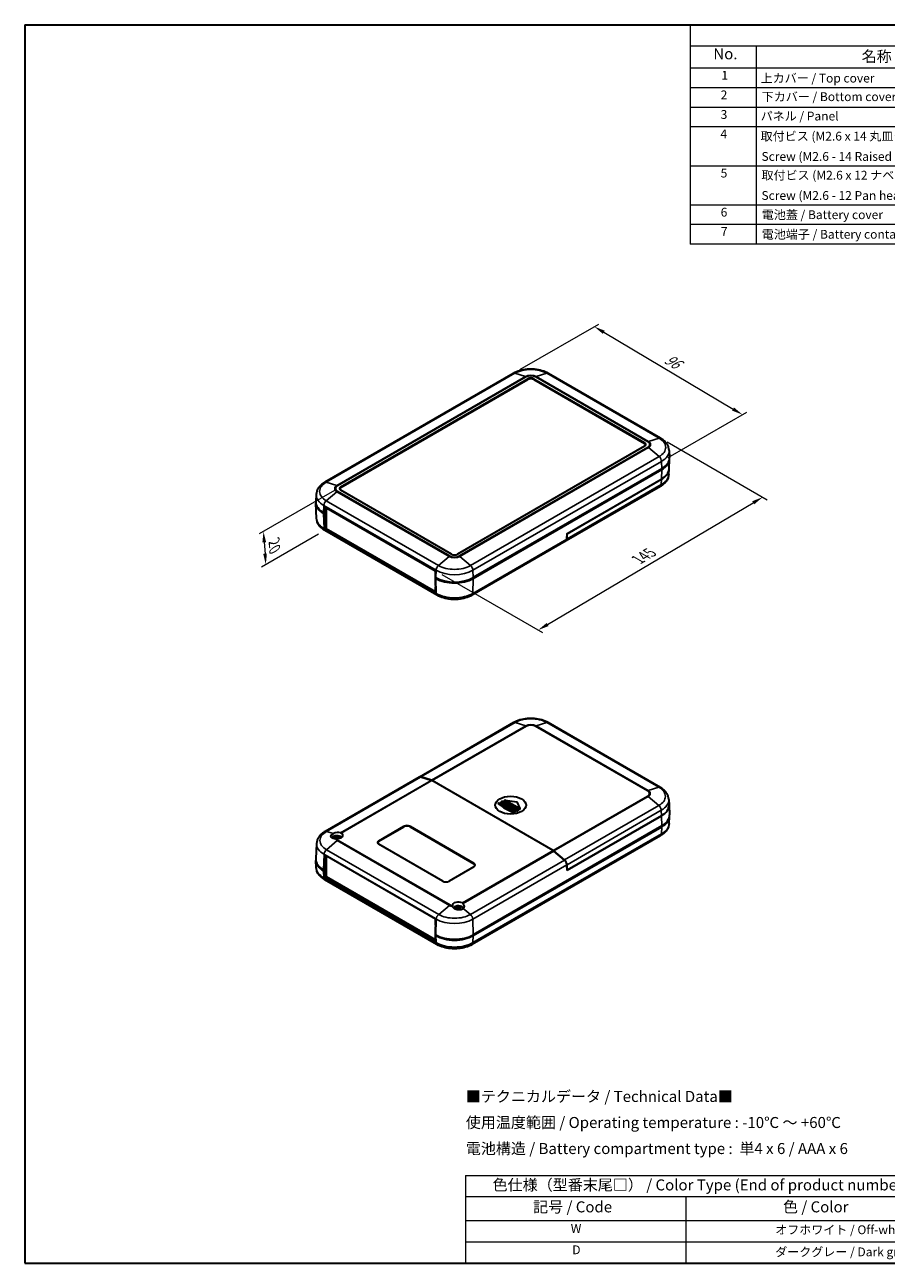
# Model space of a CAD drawing. Units: millimetres. Extents: x 0 to 5579, y 0 to 562.
# Drawn here: x 2196 to 2586, y 0 to 562 of the extents above; entities that cross this region are included whole.
import ezdxf

# ---------------------------------------------------------------- set-up
doc = ezdxf.new("R2010")
doc.units = ezdxf.units.MM
doc.header["$LTSCALE"] = 2
doc.layers.get('Defpoints').update_dxf_attribs({"lineweight": 25})
for name, color, linetype, lineweight in [('Border (ISO)', 7, 'Continuous', 35), ('Dimension (ISO)', 7, 'Continuous', 18), ('Symbol (ISO)', 7, 'Continuous', 18), ('Visible (ISO)', 7, 'Continuous', 35), ('Visible Narrow (ISO)', 7, 'Continuous', 25)]:
    doc.layers.add(name, color=color, linetype=linetype, lineweight=lineweight)
doc.styles.add('Note Text (TK)', font='txt')
doc.styles.add('Note Text (TK2)', font='txt')
doc.dimstyles.new('Default - Method 1b (TK)', dxfattribs={"dimscale": 2, "dimtxt": 2.5, "dimasz": 2.5, "dimexe": 1, "dimexo": 1.5, "dimgap": 1, "dimtad": 1, "dimtoh": 1, "dimrnd": 1e-08, "dimdsep": 46, "dimtxsty": 'Note Text (TK)', "dimcen": 0.09, "dimdle": 5, "dimclrd": 100, "dimclre": 100, "dimclrt": 7, "dimadec": 1, "dimazin": 1, "dimtfac": 1, "dimtmove": 0, "dimatfit": 3, "dimfxl": 1, "dimtolj": 1, "dimlwd": -1, "dimlwe": -1, "dimarcsym": 0})

# ---------------------------------------------------------------- blocks, each defined once
blk = doc.blocks.new('図面枠 tk図枠')
at = {"layer": 'Border (ISO)'}
for p, q in [((14.5, 289), (405.5, 289)), ((14.5, 289), (14.5, 8)), ((14.5, 8), (405.5, 8))]:
    blk.add_line(p, q, dxfattribs=at)
blk = doc.blocks.new('*D56')
at = {"layer": 'Defpoints', "color": 0}
for p in [(2417.23, 403.79), (2521.27, 385.08), (2484.5, 363.85)]:
    blk.add_point(p, dxfattribs=at)
at = {"layer": 'Dimension (ISO)', "color": 100}
for p, q in [((2420.21, 405.51), (2455.98, 426.17)), ((2458.3, 422.47), (2516.97, 387.63)), ((2487.48, 365.57), (2523.25, 386.23))]:
    blk.add_line(p, q, dxfattribs=at)
for points in [[(2458.72, 423.18), (2457.87, 421.75), (2454, 425.02)], [(2517.39, 388.35), (2516.54, 386.92), (2521.27, 385.08)]]:
    blk.add_solid(points, dxfattribs=at)
at = {"layer": 'Dimension (ISO)', "color": 7, "insert": (2485.66, 411.45), "char_height": 5, "attachment_point": 4, "rotation": 329.3038, "style": 'Note Text (TK)'}
blk.add_mtext('\\A1;{\\Q29.304;\\W0.822;\\H0.816x; \\fＭＳ Ｐゴシック|b0|i0;\\H5.0000;96}', dxfattribs=at)
blk = doc.blocks.new('*D57')
at = {"layer": 'Defpoints', "color": 0}
for p in [(2484.09, 374.4), (2530.44, 347.64), (2381.83, 314.25)]:
    blk.add_point(p, dxfattribs=at)
at = {"layer": 'Dimension (ISO)', "color": 100}
for p, q in [((2487.07, 372.68), (2532.42, 346.49)), ((2432.81, 289.85), (2526.13, 345.09)), ((2384.82, 312.53), (2430.49, 286.16))]:
    blk.add_line(p, q, dxfattribs=at)
for points in [[(2525.71, 345.81), (2526.56, 344.37), (2530.44, 347.64)], [(2432.38, 290.57), (2433.23, 289.13), (2428.5, 287.3)]]:
    blk.add_solid(points, dxfattribs=at)
at = {"layer": 'Dimension (ISO)', "color": 7, "insert": (2472.81, 318.75), "char_height": 5, "attachment_point": 4, "rotation": 30.621, "style": 'Note Text (TK)'}
blk.add_mtext('\\A1;{\\Q-29.379;\\W0.822;\\H0.816x; \\fＭＳ Ｐゴシック|b0|i0;\\H5.0000;145}', dxfattribs=at)
blk = doc.blocks.new('*D58')
at = {"layer": 'Defpoints', "color": 0}
for p in [(2338.93, 352.39), (2331.78, 332.49), (2304.91, 316.97)]:
    blk.add_point(p, dxfattribs=at)
at = {"layer": 'Dimension (ISO)', "color": 100}
for p, q in [((2336.04, 350.72), (2301.92, 331.02)), ((2328.89, 330.82), (2302.98, 315.86)), ((2304.2, 327.14), (2304.56, 321.96))]:
    blk.add_line(p, q, dxfattribs=at)
for points in [[(2305.03, 327.2), (2303.36, 327.09), (2303.85, 332.13)], [(2305.39, 322.02), (2303.73, 321.9), (2304.91, 316.97)]]:
    blk.add_solid(points, dxfattribs=at)
at = {"layer": 'Dimension (ISO)', "color": 7, "insert": (2308.6, 328.61), "char_height": 5, "attachment_point": 4, "rotation": 274.0025, "style": 'Note Text (TK)'}
blk.add_mtext('\\A1;{\\Q-25.998;\\W0.850;\\H0.816x; \\fＭＳ Ｐゴシック|b0|i0;\\H5.0000;20}', dxfattribs=at)
blk = doc.blocks.new('構成内容 _ Components2')
at = {"layer": 'Symbol (ISO)'}
for p, q in [((405.5, 289), (165.5, 289)), ((165.5, 289), (165.5, 284.16)), ((405.5, 284.16), (165.5, 284.16)), ((165.5, 284.16), (165.5, 279.12)), ((180.5, 284.16), (180.5, 279.12)), ((405.5, 279.12), (165.5, 279.12)), ((165.5, 279.12), (165.5, 239.22)), ((180.5, 279.12), (180.5, 239.22)), ((405.5, 274.69), (165.5, 274.69)), ((405.5, 270.25), (165.5, 270.25)), ((405.5, 265.82), (165.5, 265.82)), ((405.5, 256.95), (165.5, 256.95)), ((405.5, 248.09), (165.5, 248.09)), ((405.5, 243.66), (165.5, 243.66)), ((405.5, 239.22), (165.5, 239.22))]:
    blk.add_line(p, q, dxfattribs=at)
at = {"layer": 'Symbol (ISO)', "color": 7, "attachment_point": 7}
for s, insert, char_height, style in [('No.', (170.76, 280.38), 2.5, 'Note Text (TK)'), ('名称 / Part name', (204.42, 279.79), 2.5, 'Note Text (TK)'), ('1', (172.6, 275.91), 2, 'Note Text (TK2)'), ('上カバー / Top cover', (181.5, 275.27), 2, 'Note Text (TK2)'), ('2', (172.42, 271.47), 2, 'Note Text (TK2)'), ('下カバー / Bottom cover', (181.74, 271.06), 2, 'Note Text (TK2)'), ('3', (172.42, 267.02), 2, 'Note Text (TK2)'), ('パネル / Panel', (181.5, 266.66), 2, 'Note Text (TK2)'), ('4', (172.37, 262.61), 2, 'Note Text (TK2)'), ('取付ビス (M2.6 x 14 丸皿タッピング)', (181.5, 262.1), 2, 'Note Text (TK2)'), ('Screw (M2.6 - 14 Raised countersunk head self tapping)', (181.69, 257.5), 2, 'Note Text (TK2)'), ('5', (172.42, 253.73), 2, 'Note Text (TK2)'), ('取付ビス (M2.6 x 12 ナベタッピング)', (181.69, 253.24), 2, 'Note Text (TK2)'), ('Screw (M2.6 - 12 Pan head self tapping)', (181.69, 248.64), 2, 'Note Text (TK2)'), ('6', (172.43, 244.85), 2, 'Note Text (TK2)'), ('電池蓋 / Battery cover', (181.76, 244.28), 2, 'Note Text (TK2)'), ('7', (172.47, 240.46), 2, 'Note Text (TK2)'), ('電池端子 / Battery contact', (181.76, 239.84), 2, 'Note Text (TK2)')]:
    blk.add_mtext(s, dxfattribs=dict(at, insert=insert, char_height=char_height, style=style))
blk = doc.blocks.new('テーブル2')
at = {"layer": 'Symbol (ISO)'}
for p, q in [((114.5, 27.93), (224.5, 27.93)), ((114.5, 27.93), (114.5, 23.11)), ((224.5, 27.93), (224.5, 23.11)), ((114.5, 23.11), (224.5, 23.11)), ((114.5, 23.11), (114.5, 17.67)), ((164.5, 23.11), (164.5, 17.67)), ((224.5, 23.11), (224.5, 17.67)), ((114.5, 17.67), (224.5, 17.67)), ((114.5, 17.67), (114.5, 8)), ((164.5, 17.67), (164.5, 8)), ((224.5, 17.67), (224.5, 8)), ((114.5, 12.83), (224.5, 12.83)), ((114.5, 8), (224.5, 8))]:
    blk.add_line(p, q, dxfattribs=at)
at = {"layer": 'Symbol (ISO)', "color": 7, "attachment_point": 7}
for s, insert, char_height, style in [('色仕様（型番末尾□） / Color Type (End of product number□)', (120.67, 23.74), 2.5, 'Note Text (TK)'), ('記号 / Code', (129.86, 18.76), 2.5, 'Note Text (TK)'), ('色 / Color', (186.56, 18.76), 2.5, 'Note Text (TK)'), ('W', (138.41, 14.24), 2, 'Note Text (TK2)'), ('\u3000\u3000\u3000\u3000\u3000\u3000\u3000オフホワイト / Off-white', (165.7, 13.97), 2, 'Note Text (TK2)'), ('D', (138.75, 9.42), 2, 'Note Text (TK2)'), ('\u3000\u3000\u3000\u3000\u3000\u3000\u3000ダークグレー / Dark gray', (165.7, 8.95), 2, 'Note Text (TK2)')]:
    blk.add_mtext(s, dxfattribs=dict(at, insert=insert, char_height=char_height, style=style))

msp = doc.modelspace()

# ---------------------------------------------------------------- linework, layer by layer
at = {"layer": 'Visible (ISO)'}
for p, q in [((2417.2263, 403.7909), (2331.6664, 354.3929)), ((2338.9332, 352.3893), (2423.786, 401.3791)), ((2338.9332, 351.9811), (2423.786, 400.9708)), ((2426.6144, 401.3791), (2476.819, 372.3935)), ((2426.6144, 400.9708), (2476.819, 371.9852)), ((2484.0858, 374.397), (2433.1741, 403.7909)), ((2476.819, 370.7605), (2391.9662, 321.7707)), ((2487.9696, 368.8647), (2488.1082, 365.6243)), ((2484.5972, 360.5543), (2399.0373, 311.1562)), ((2399.0373, 310.748), (2484.5972, 360.146)), ((2487.8074, 357.9689), (2487.9072, 360.3018)), ((2487.9215, 360.5083), (2488.1082, 364.8739)), ((2441.6144, 331.1142), (2484.4651, 355.854)), ((2441.6814, 331.0489), (2484.4614, 355.748)), ((2327.7826, 348.8605), (2327.6439, 345.6202)), ((2389.1378, 321.7707), (2338.9332, 350.7563)), ((2483.9747, 352.5054), (2441.2288, 327.826)), ((2327.9397, 337.9574), (2327.6439, 344.8698)), ((2331.4732, 340.3664), (2331.5596, 343.274)), ((2331.5596, 343.274), (2381.8349, 314.2476)), ((2332.3041, 342.8442), (2332.3041, 333.4568)), ((2331.4732, 340.3664), (2331.155, 340.5501)), ((2331.155, 340.1419), (2331.4732, 339.9581)), ((2332.3041, 340.8461), (2331.4732, 340.3664)), ((2331.4732, 339.9581), (2332.3041, 340.4378)), ((2331.6824, 333.1623), (2331.4732, 339.9581)), ((2332.3041, 340.4582), (2332.0035, 340.6318)), ((2331.6832, 333.1392), (2332.3041, 333.4976)), ((2381.9585, 304.1127), (2331.6832, 333.1392)), ((2382.6892, 303.0931), (2331.7775, 332.487)), ((2332.3041, 333.4568), (2381.8722, 304.8386)), ((2441.124, 327.7513), (2398.4147, 303.0931)), ((2441.5373, 328.6103), (2441.6144, 331.1142)), ((2441.608, 328.6654), (2441.6814, 331.0489)), ((2441.6814, 331.0489), (2441.6136, 331.0881)), ((2381.8349, 314.2476), (2381.7485, 311.3399)), ((2382.0667, 311.1562), (2381.7485, 311.3399)), ((2382.1021, 311.1359), (2381.7485, 310.9317)), ((2381.7485, 310.9317), (2382.0667, 310.748)), ((2381.7485, 310.9317), (2381.9577, 304.1359)), ((2381.8722, 311.0031), (2381.8722, 311.2685)), ((2381.8722, 304.8386), (2381.8722, 306.9114)), ((2381.9349, 304.8748), (2381.8722, 304.8386)), ((2417.3621, 245.3189), (2374.6039, 220.6324)), ((2483.9747, 215.925), (2433.063, 245.3189)), ((2374.4868, 220.5791), (2331.7775, 195.9209)), ((2380.0125, 219.1298), (2375.1656, 220.6228)), ((2380.1079, 219.1706), (2375.261, 220.6636)), ((2435.2771, 187.2655), (2380.3337, 218.987)), ((2435.3478, 187.3205), (2380.4291, 219.0278)), ((2410.3633, 208.6039), (2411.0704, 209.0121)), ((2417.4344, 204.5214), (2410.3633, 208.6039)), ((2410.3633, 208.6039), (2410.3633, 208.5094)), ((2411.0704, 209.0121), (2418.1415, 204.9297)), ((2411.7775, 209.4204), (2412.4846, 209.8286)), ((2418.8486, 205.3379), (2411.7775, 209.4204)), ((2411.7775, 209.4204), (2411.7775, 209.2323)), ((2412.4846, 209.8286), (2419.5557, 205.7461)), ((2413.4177, 210.1303), (2413.4177, 209.9101)), ((2420.0075, 206.3018), (2413.447, 210.0895)), ((2413.542, 210.1863), (2418.7904, 209.4288)), ((2418.8631, 209.3868), (2420.1752, 206.3566)), ((2487.8074, 210.4615), (2487.9111, 208.0371)), ((2418.1415, 204.9297), (2417.4344, 204.5214)), ((2417.4344, 204.5214), (2417.4344, 204.4269)), ((2418.1415, 204.9297), (2418.1415, 204.7766)), ((2419.5557, 205.7461), (2418.8486, 205.3379)), ((2418.8486, 205.3379), (2418.8486, 205.1498)), ((2419.5557, 205.7461), (2419.5557, 205.5464)), ((2420.1782, 206.3426), (2420.1782, 206.126)), ((2484.4651, 202.9167), (2441.6144, 178.1769)), ((2484.4614, 203.0556), (2441.6814, 178.3566)), ((2487.9215, 207.9078), (2488.1082, 203.5423)), ((2487.9696, 199.5515), (2488.1082, 202.7919)), ((2356.2573, 191.7361), (2367.571, 198.2681)), ((2356.2573, 191.4912), (2367.571, 198.0231)), ((2370.3994, 198.2681), (2399.3908, 181.5299)), ((2370.3994, 198.0231), (2399.3908, 181.2849)), ((2484.5972, 198.4722), (2399.0373, 149.0742)), ((2399.0373, 148.6659), (2484.5972, 198.064)), ((2336.6568, 192.9627), (2336.6915, 192.6402)), ((2337.674, 192.9627), (2337.6405, 192.6511)), ((2484.0858, 194.0191), (2398.5259, 144.6211)), ((2327.9397, 190.4505), (2327.6439, 183.5381)), ((2385.2487, 173.3649), (2356.2573, 190.1031)), ((2440.4452, 182.9336), (2435.5983, 187.0373)), ((2440.5159, 182.9887), (2435.669, 187.0924)), ((2327.7826, 179.5473), (2327.6439, 182.7877)), ((2331.4732, 178.2843), (2331.6824, 185.3217)), ((2331.6832, 185.3458), (2381.9585, 156.3194)), ((2332.355, 184.958), (2332.3041, 184.9286)), ((2332.3041, 184.9286), (2332.3041, 175.4572)), ((2381.8722, 156.3104), (2332.3041, 184.9286)), ((2399.3908, 179.8969), (2388.0771, 173.3649)), ((2441.6144, 178.1769), (2441.5373, 180.7697)), ((2441.6814, 178.3566), (2441.608, 180.8248)), ((2331.4732, 178.2843), (2331.155, 178.468)), ((2331.155, 178.0598), (2331.4732, 177.8761)), ((2332.3041, 178.764), (2331.4732, 178.2843)), ((2331.4732, 177.8761), (2332.3041, 178.3558)), ((2331.5596, 175.0682), (2331.4732, 177.8761)), ((2331.5596, 175.0682), (2332.3041, 175.498)), ((2381.8349, 146.0418), (2331.5596, 175.0682)), ((2332.3041, 178.3762), (2332.0035, 178.5497)), ((2332.3041, 175.4572), (2381.8093, 146.8754)), ((2441.6078, 178.3991), (2441.6814, 178.3566)), ((2382.5781, 144.6211), (2331.6664, 174.015)), ((2391.8112, 161.1193), (2391.8682, 160.5882)), ((2392.8283, 161.1193), (2392.7713, 160.5882)), ((2381.9577, 156.2952), (2381.7485, 149.2579)), ((2381.9232, 156.3398), (2381.8722, 156.3104)), ((2381.8722, 153.4211), (2381.8722, 156.3104)), ((2382.0667, 149.0742), (2381.7485, 149.2579)), ((2382.1021, 149.0538), (2381.7485, 148.8496)), ((2381.7485, 148.8496), (2382.0667, 148.6659)), ((2381.7485, 148.8496), (2381.8349, 146.0418)), ((2381.8722, 148.9211), (2381.8722, 149.1864))]:
    msp.add_line(p, q, dxfattribs=at)
for centre, major_axis, ratio, start_param, end_param in [((2425.2002, 400.5626), (2, 0), 0.57735027, 0.78539816, 2.35619449), ((2425.2002, 400.1544), (2, 0), 0.57735027, 0.78539816, 2.35619449), ((2475.4048, 371.577), (2, 0), 0.57735027, 5.49778714, 7.06858347), ((2475.4048, 371.1687), (2, 0), 0.57735027, 0.1777106, 0.78539816), ((2476.1119, 365.4532), (12, 0), 0.57735027, 5.49778714, 6.30788053), ((2476.1242, 360.5614), (11.7905, 0), 0.57735027, 5.49778714, 6.23969224), ((2476.1119, 360.6767), (11.8132, 0), 0.57735027, 5.49778714, 6.25849008), ((2476.1119, 365.045), (12, 0), 0.57735027, 5.49778714, 6.31265235), ((2340.3474, 351.5728), (-2, 0), 0.57735027, 5.49778714, 7.06858347), ((2340.3474, 351.1646), (-2, 0), 0.57735027, 5.49778714, 6.10547471), ((2339.6403, 345.0408), (-12, 0), 0.57735027, 6.25371826, 7.06858347), ((2339.6403, 345.4491), (-12, 0), 0.57735027, 6.25849008, 7.06858347), ((2339.6403, 345.0408), (-10.8, 0), 0.57735027, 0.78076852, 0.78539816), ((2333.0957, 334.0353), (1, 1.7321), 0.57735027, 2.39110108, 2.40558255), ((2440.124, 329.4833), (1, -1.7321), 0.57735027, 0, 0.75049158), ((2440.1947, 329.5384), (1, -1.7321), 0.57735027, 0.04154517, 0.75049158), ((2390.552, 322.5872), (-2, 0), 0.57735027, 0.78539816, 2.35619449), ((2390.552, 316.0552), (12, 0), 0.57735027, 3.92699082, 5.49778714), ((2390.552, 315.647), (-12, 0), 0.57735027, 0.78539816, 2.35619449), ((2383.371, 305.0089), (-1, -1.7321), 0.57735027, 5.53269373, 5.5471752), ((2375.4868, 218.847), (-1, 1.7321), 0.57735027, 5.72692633, 6.28318531), ((2375.5822, 218.8879), (-1, 1.7321), 0.57735027, 5.72692633, 6.25884943), ((2380.3337, 217.354), (-1, 1.7321), 0.57735027, 5.49778714, 5.72692633), ((2380.4291, 217.3948), (1, -1.7321), 0.57735027, 2.35619449, 2.58533367), ((2413.8988, 234.9359), (-17.6112, 30.5036), 0.57735027, 2.21375852, 2.49863046), ((2415.3131, 235.7524), (-17.6679, 30.6017), 0.57735027, 2.21421866, 2.49817032), ((2413.5177, 210.1303), (-0.1, 0), 0.57735027, 4.46741032, 7.06858347), ((2416.7273, 236.5689), (-17.6679, 30.6017), 0.57735027, 2.22453223, 2.48785675), ((2418.7661, 209.3728), (0.1, 0), 0.57735027, 0.24497866, 1.32581766), ((2476.1242, 207.869), (11.7905, 0), 0.57735027, 5.49778714, 6.30788053), ((2476.1119, 207.7394), (11.8132, 0), 0.57735027, 5.49778714, 6.33642692), ((2419.5557, 234.1194), (-17.4973, -30.3062), 0.57735027, 0.69956531, 0.72821534), ((2419.5557, 234.1194), (-17.4973, -30.3062), 0.57735027, 0.75681844, 0.78539816), ((2420.0782, 206.3426), (0.1, 0), 0.57735027, 3.92699082, 6.52816397), ((2476.1119, 203.3712), (12, 0), 0.57735027, 5.49778714, 6.30788053), ((2476.1119, 202.9629), (12, 0), 0.57735027, 5.49778714, 6.31265235), ((2368.9852, 197.4516), (-2, 0), 0.57735027, 3.92699082, 5.49778714), ((2368.9852, 197.2066), (-2, 0), 0.57735027, 3.92699082, 5.49778714), ((2337.1654, 192.4879), (2.6, 0), 0.57735027, 0.55958085, 2.72075338), ((2337.1654, 194.201), (-2.693, -0.4486), 0.43297876, 3.96822091, 5.23952165), ((2337.3203, 188.1696), (3.1811, -5.0829), 0.49914857, 2.42335369, 2.61662299), ((2337.0236, 187.9983), (-2.7849, 5.3104), 0.65005895, 5.60912417, 5.80239347), ((2337.3203, 188.0058), (-2.3783, -5.5045), 0.59978735, 3.94516487, 4.01282444), ((2337.1654, 194.1856), (2.7, 0), 0.57735027, 4.62994217, 7.01329743), ((2337.3073, 187.9983), (-2.7849, -5.3104), 0.65005895, 3.62238449, 3.81565379), ((2337.0106, 188.1696), (3.1811, 5.0829), 0.49914857, 0.52496967, 0.71823896), ((2337.0106, 188.0058), (-2.3783, 5.5045), 0.59978735, 5.42770109, 5.47961309), ((2357.6715, 190.9196), (-2, 0), 0.57735027, 5.49778714, 7.06858347), ((2357.6715, 190.6747), (-2, 0), 0.57735027, 5.49778714, 6.1769194), ((2435.2771, 185.6325), (-1, 1.7321), 0.57735027, 5.26864796, 5.49778714), ((2435.3478, 185.6875), (1, -1.7321), 0.57735027, 2.12705531, 2.35619449), ((2339.6403, 182.9588), (-12, 0), 0.57735027, 6.25371826, 7.06858347), ((2339.6403, 183.367), (-12, 0), 0.57735027, 6.25849008, 7.06858347), ((2333.0957, 186.0807), (1, 1.7321), 0.57735027, 2.30680643, 2.32128791), ((2397.9766, 180.7134), (2, 0), 0.57735027, 5.49778714, 7.06858347), ((2397.9766, 180.4685), (2, 0), 0.57735027, 0.1062659, 0.78539816), ((2440.124, 181.5287), (-1, 1.7321), 0.57735027, 3.9618974, 5.26864796), ((2440.1947, 181.5838), (1, -1.7321), 0.57735027, 0.82030475, 2.12705531), ((2339.6403, 182.9588), (-10.8, 0), 0.57735027, 0.78076852, 0.78539816), ((2386.6629, 174.1814), (2, 0), 0.57735027, 3.92699082, 5.49778714), ((2392.3197, 162.3422), (-2.7, 0), 0.57735027, 3.98227686, 6.36563212), ((2392.3197, 162.3576), (-2.6566, 0.7009), 0.68758284, 2.72189597, 3.99319671), ((2392.3197, 160.6445), (2.6, 0), 0.57735027, 0.3689572, 2.6491786), ((2392.4746, 156.3263), (3.1811, -5.0829), 0.49914857, 2.42335369, 2.61662299), ((2392.4746, 156.1625), (-2.3783, -5.5045), 0.59978735, 3.94516487, 4.081955), ((2392.1779, 156.155), (-2.7849, 5.3104), 0.65005895, 5.60912417, 5.80239347), ((2392.1779, 156.3338), (3.5541, 4.8295), 0.54942017, 0.93426407, 1.05051972), ((2392.4616, 156.155), (-2.7849, -5.3104), 0.65005895, 3.62238449, 3.81565379), ((2392.4616, 156.3338), (3.5541, -4.8295), 0.54942017, 2.06902877, 2.20732858), ((2392.1649, 156.3263), (3.1811, 5.0829), 0.49914857, 0.52496967, 0.71823896), ((2392.1649, 156.1625), (-2.3783, 5.5045), 0.59978735, 5.31284323, 5.47961309), ((2383.371, 157.0542), (-1, -1.7321), 0.57735027, 5.44839908, 5.46288056), ((2390.552, 153.9731), (12, 0), 0.57735027, 3.92699082, 5.49778714), ((2390.552, 153.5649), (-12, 0), 0.57735027, 0.78539816, 2.35619449)]:
    msp.add_ellipse(centre, major_axis=major_axis, ratio=ratio, start_param=start_param, end_param=end_param, dxfattribs=at)
msp.add_ellipse((2416.0202, 207.869), major_axis=(-7, 0), ratio=0.57735027, dxfattribs=at)
for points, knots in [([(2433.1741, 403.7909), (2432.2867, 404.3032), (2431.2969, 404.7144), (2429.1874, 405.335), (2428.0677, 405.5437), (2425.7827, 405.7527), (2424.6177, 405.7527), (2422.3327, 405.5437), (2421.213, 405.335), (2419.1036, 404.7144), (2418.1137, 404.3032), (2417.2263, 403.7909)], [4.71238898, 4.71238898, 4.71238898, 4.71238898, 5.02654825, 5.02654825, 5.34070751, 5.34070751, 5.65486678, 5.65486678, 5.96902604, 5.96902604, 6.28318531, 6.28318531, 6.28318531, 6.28318531]), ([(2487.9696, 368.8647), (2487.9498, 369.3287), (2487.8681, 369.7894), (2487.5943, 370.674), (2487.4027, 371.0978), (2486.9316, 371.8946), (2486.6523, 372.2678), (2486.0244, 372.9623), (2485.6757, 373.2837), (2484.9213, 373.877), (2484.5155, 374.1489), (2484.0858, 374.397)], [3.95168604, 3.95168604, 3.95168604, 3.95168604, 4.103826628, 4.103826628, 4.255967216, 4.255967216, 4.408107804, 4.408107804, 4.560248392, 4.560248392, 4.71238898, 4.71238898, 4.71238898, 4.71238898]), ([(2331.6664, 354.3929), (2331.2367, 354.1448), (2330.8309, 353.8728), (2330.0765, 353.2795), (2329.7278, 352.9581), (2329.0999, 352.2637), (2328.8206, 351.8904), (2328.3495, 351.0936), (2328.1579, 350.6698), (2327.8841, 349.7852), (2327.8024, 349.3245), (2327.7826, 348.8605)], [0, 0, 0, 0, 0.152140588, 0.152140588, 0.304281176, 0.304281176, 0.456421764, 0.456421764, 0.608562352, 0.608562352, 0.76070294, 0.76070294, 0.76070294, 0.76070294]), ([(2487.8074, 357.9689), (2487.7878, 357.5101), (2487.707, 357.0545), (2487.4363, 356.1799), (2487.2469, 355.7611), (2486.7815, 354.974), (2486.5057, 354.6054), (2485.886, 353.9201), (2485.5421, 353.603), (2484.7981, 353.0179), (2484.3981, 352.7499), (2483.9747, 352.5054)], [5.522482367, 5.522482367, 5.522482367, 5.522482367, 5.674622955, 5.674622955, 5.826763543, 5.826763543, 5.978904131, 5.978904131, 6.131044719, 6.131044719, 6.283185307, 6.283185307, 6.283185307, 6.283185307]), ([(2331.7775, 332.487), (2331.3534, 332.7318), (2330.9528, 333.0003), (2330.2079, 333.5861), (2329.8634, 333.9036), (2329.2429, 334.5899), (2328.9668, 334.9589), (2328.5008, 335.747), (2328.3112, 336.1664), (2328.0402, 337.0419), (2327.9593, 337.498), (2327.9397, 337.9574)], [1.570796327, 1.570796327, 1.570796327, 1.570796327, 1.722936915, 1.722936915, 1.875077503, 1.875077503, 2.027218091, 2.027218091, 2.179358679, 2.179358679, 2.331499267, 2.331499267, 2.331499267, 2.331499267]), ([(2398.4147, 303.0931), (2397.539, 302.5875), (2396.5626, 302.1819), (2394.4825, 301.57), (2393.3786, 301.3642), (2391.1261, 301.1582), (2389.9778, 301.1582), (2387.7253, 301.3642), (2386.6214, 301.57), (2384.5413, 302.1819), (2383.565, 302.5875), (2382.6892, 303.0931)], [0, 0, 0, 0, 0.31415927, 0.31415927, 0.62831853, 0.62831853, 0.9424778, 0.9424778, 1.25663706, 1.25663706, 1.57079633, 1.57079633, 1.57079633, 1.57079633]), ([(2433.063, 245.3189), (2432.1885, 245.8238), (2431.2137, 246.2287), (2429.1368, 246.8397), (2428.0347, 247.0451), (2425.7858, 247.2508), (2424.6393, 247.2508), (2422.3905, 247.0451), (2421.2883, 246.8397), (2419.2115, 246.2287), (2418.2366, 245.8238), (2417.3621, 245.3189)], [4.71238898, 4.71238898, 4.71238898, 4.71238898, 5.02654825, 5.02654825, 5.34070751, 5.34070751, 5.65486678, 5.65486678, 5.96902604, 5.96902604, 6.28318531, 6.28318531, 6.28318531, 6.28318531]), ([(2487.8074, 210.4615), (2487.7878, 210.9204), (2487.707, 211.376), (2487.4363, 212.2505), (2487.2469, 212.6694), (2486.7815, 213.4565), (2486.5057, 213.825), (2485.886, 214.5104), (2485.5421, 214.8274), (2484.7981, 215.4125), (2484.3981, 215.6806), (2483.9747, 215.925)], [3.95168604, 3.95168604, 3.95168604, 3.95168604, 4.103826628, 4.103826628, 4.255967216, 4.255967216, 4.408107804, 4.408107804, 4.560248392, 4.560248392, 4.71238898, 4.71238898, 4.71238898, 4.71238898]), ([(2413.447, 209.8609), (2413.4411, 209.8652), (2413.4361, 209.8699), (2413.4255, 209.8823), (2413.4208, 209.8911), (2413.4181, 209.9034), (2413.4178, 209.9068), (2413.4178, 209.9101)], [0.0051955915, 0.0051955915, 0.0051955915, 0.0051955915, 0.00758961589, 0.00758961589, 0.0113835143, 0.0113835143, 0.01279111634, 0.01279111634, 0.01279111634, 0.01279111634]), ([(2420.1782, 206.126), (2420.1782, 206.126), (2420.1782, 206.1259), (2420.1782, 206.1194), (2420.1757, 206.1122), (2420.1655, 206.0985), (2420.1578, 206.092), (2420.1401, 206.0811), (2420.1288, 206.076), (2420.1042, 206.0684), (2420.0909, 206.0658), (2420.0658, 206.0634), (2420.0524, 206.0635), (2420.0277, 206.0664), (2420.0164, 206.0694), (2420.0075, 206.0731)], [0.0075776023, 0.0075776023, 0.0075776023, 0.0075776023, 0.0075937516, 0.0075937516, 0.011356328, 0.011356328, 0.0151189045, 0.0151189045, 0.0188905521, 0.0188905521, 0.0226621998, 0.0226621998, 0.0264681422, 0.0264681422, 0.0302740845, 0.0302740845, 0.0302740845, 0.0302740845]), ([(2487.9696, 199.5515), (2487.9498, 199.0875), (2487.8681, 198.6268), (2487.5943, 197.7422), (2487.4027, 197.3184), (2486.9316, 196.5216), (2486.6523, 196.1484), (2486.0244, 195.4539), (2485.6757, 195.1325), (2484.9213, 194.5392), (2484.5155, 194.2673), (2484.0858, 194.0191)], [5.522482367, 5.522482367, 5.522482367, 5.522482367, 5.674622955, 5.674622955, 5.826763543, 5.826763543, 5.978904131, 5.978904131, 6.131044719, 6.131044719, 6.283185307, 6.283185307, 6.283185307, 6.283185307]), ([(2331.7775, 195.9209), (2331.3534, 195.676), (2330.9528, 195.4076), (2330.2079, 194.8217), (2329.8634, 194.5042), (2329.2429, 193.8179), (2328.9668, 193.4489), (2328.5008, 192.6608), (2328.3112, 192.2415), (2328.0402, 191.3659), (2327.9593, 190.9099), (2327.9397, 190.4505)], [0, 0, 0, 0, 0.152140588, 0.152140588, 0.304281176, 0.304281176, 0.456421764, 0.456421764, 0.608562352, 0.608562352, 0.76070294, 0.76070294, 0.76070294, 0.76070294]), ([(2336.442, 192.6411), (2336.2268, 192.6388), (2336.0098, 192.6541), (2335.5442, 192.7302), (2335.307, 192.8043), (2334.9343, 192.9829), (2334.7699, 193.101), (2334.5431, 193.371), (2334.4808, 193.5228), (2334.4555, 193.8149), (2334.4897, 193.9773), (2334.6632, 194.2954), (2334.8025, 194.451), (2335.1342, 194.7191), (2335.3518, 194.852), (2335.6148, 194.9707), (2335.6288, 194.9769), (2335.6428, 194.9831)], [0.196444611, 0.196444611, 0.196444611, 0.196444611, 0.262682971, 0.262682971, 0.349470999, 0.349470999, 0.435910746, 0.435910746, 0.522350493, 0.522350493, 0.607943378, 0.607943378, 0.693536263, 0.693536263, 0.779129149, 0.779129149, 0.783894684, 0.783894684, 0.783894684, 0.783894684]), ([(2336.1509, 193.5439), (2336.1576, 193.5426), (2336.1648, 193.5399), (2336.1801, 193.5318), (2336.1904, 193.5239), (2336.2062, 193.5074), (2336.2145, 193.496), (2336.2248, 193.4771), (2336.2291, 193.4669), (2336.2318, 193.4574)], [0.0118419235, 0.0118419235, 0.0118419235, 0.0118419235, 0.0144214474, 0.0144214474, 0.018046329, 0.018046329, 0.0216199422, 0.0216199422, 0.0245028918, 0.0245028918, 0.0245028918, 0.0245028918]), ([(2336.9431, 192.632), (2336.9413, 192.6321), (2336.9395, 192.6322), (2336.7688, 192.6402), (2336.6023, 192.6427), (2336.442, 192.6411)], [-0.0514465323, -0.0514465323, -0.0514465323, -0.0514465323, -0.0509127521, -0.0509127521, 0, 0, 0, 0]), ([(2336.5946, 193.0418), (2336.6148, 193.031), (2336.632, 193.0166), (2336.6538, 192.9839), (2336.6584, 192.9656), (2336.6558, 192.9304), (2336.6484, 192.9112), (2336.6245, 192.8789), (2336.6106, 192.8654), (2336.5946, 192.8535)], [0, 0, 0, 0, 0.0090810802, 0.0090810802, 0.0181621604, 0.0181621604, 0.0272534983, 0.0272534983, 0.0342554005, 0.0342554005, 0.0342554005, 0.0342554005]), ([(2337.3285, 193.2772), (2337.3061, 193.2676), (2337.2781, 193.2595), (2337.2177, 193.2491), (2337.1852, 193.247), (2337.1247, 193.2482), (2337.0926, 193.2517), (2337.041, 193.263), (2337.0201, 193.2696), (2337.0024, 193.2772)], [0, 0, 0, 0, 0.0090810802, 0.0090810802, 0.0181621604, 0.0181621604, 0.0272534983, 0.0272534983, 0.0342554005, 0.0342554005, 0.0342554005, 0.0342554005]), ([(2337.022, 192.6289), (2337.0403, 192.638), (2337.061, 192.6456), (2337.1131, 192.6584), (2337.1457, 192.6615), (2337.2062, 192.6597), (2337.2382, 192.6547), (2337.282, 192.6409), (2337.296, 192.6353), (2337.3088, 192.6289)], [0.0024937026, 0.0024937026, 0.0024937026, 0.0024937026, 0.0090810802, 0.0090810802, 0.0181621604, 0.0181621604, 0.0272534983, 0.0272534983, 0.031814993, 0.031814993, 0.031814993, 0.031814993]), ([(2337.7362, 192.8535), (2337.716, 192.8685), (2337.6988, 192.8864), (2337.6771, 192.9236), (2337.6725, 192.9428), (2337.6751, 192.9775), (2337.6825, 192.9952), (2337.7063, 193.0226), (2337.7202, 193.0332), (2337.7362, 193.0418)], [0, 0, 0, 0, 0.0090810802, 0.0090810802, 0.0181621604, 0.0181621604, 0.0272534983, 0.0272534983, 0.0342554005, 0.0342554005, 0.0342554005, 0.0342554005]), ([(2338.099, 193.4574), (2338.1018, 193.4669), (2338.1061, 193.4771), (2338.1163, 193.496), (2338.1246, 193.5074), (2338.1404, 193.5239), (2338.1508, 193.5318), (2338.166, 193.5399), (2338.1732, 193.5426), (2338.1799, 193.5439)], [0.0329150768, 0.0329150768, 0.0329150768, 0.0329150768, 0.0357980264, 0.0357980264, 0.0393716396, 0.0393716396, 0.0429965212, 0.0429965212, 0.0455760451, 0.0455760451, 0.0455760451, 0.0455760451]), ([(2331.6664, 174.015), (2331.2367, 174.2631), (2330.8309, 174.535), (2330.0765, 175.1283), (2329.7278, 175.4497), (2329.0999, 176.1442), (2328.8206, 176.5174), (2328.3495, 177.3142), (2328.1579, 177.738), (2327.8841, 178.6227), (2327.8024, 179.0833), (2327.7826, 179.5473)], [1.570796327, 1.570796327, 1.570796327, 1.570796327, 1.722936915, 1.722936915, 1.875077503, 1.875077503, 2.027218091, 2.027218091, 2.179358679, 2.179358679, 2.331499267, 2.331499267, 2.331499267, 2.331499267]), ([(2394.5495, 160.9733), (2394.5399, 160.9646), (2394.5301, 160.9559), (2394.3431, 160.7933), (2394.1213, 160.6628), (2393.6569, 160.4714), (2393.3791, 160.3957), (2392.7929, 160.316), (2392.4845, 160.3119), (2391.9134, 160.3641), (2391.6073, 160.425), (2391.037, 160.6152), (2390.7727, 160.7446), (2390.3404, 161.0308), (2390.1392, 161.2098), (2389.8684, 161.5588), (2389.7783, 161.7209), (2389.7185, 161.8819)], [0.603177843, 0.603177843, 0.603177843, 0.603177843, 0.607943378, 0.607943378, 0.693536263, 0.693536263, 0.779129149, 0.779129149, 0.864722034, 0.864722034, 0.951161781, 0.951161781, 1.037601528, 1.037601528, 1.124389556, 1.124389556, 1.190627916, 1.190627916, 1.190627916, 1.190627916]), ([(2391.3052, 161.7005), (2391.3119, 161.6992), (2391.3192, 161.6965), (2391.3344, 161.6885), (2391.3447, 161.6805), (2391.3605, 161.6641), (2391.3688, 161.6527), (2391.3791, 161.6338), (2391.3834, 161.6235), (2391.3861, 161.614)], [0.0118419235, 0.0118419235, 0.0118419235, 0.0118419235, 0.0144214474, 0.0144214474, 0.018046329, 0.018046329, 0.0216199422, 0.0216199422, 0.0245028918, 0.0245028918, 0.0245028918, 0.0245028918]), ([(2391.7489, 161.1984), (2391.7691, 161.1876), (2391.7863, 161.1732), (2391.8081, 161.1406), (2391.8127, 161.1223), (2391.8101, 161.0871), (2391.8027, 161.0678), (2391.7789, 161.0355), (2391.7649, 161.0221), (2391.7489, 161.0102)], [0, 0, 0, 0, 0.0090810802, 0.0090810802, 0.0181621604, 0.0181621604, 0.0272534983, 0.0272534983, 0.0342554005, 0.0342554005, 0.0342554005, 0.0342554005]), ([(2392.4828, 161.4339), (2392.4604, 161.4243), (2392.4325, 161.4161), (2392.372, 161.4058), (2392.3395, 161.4036), (2392.279, 161.4048), (2392.247, 161.4083), (2392.1953, 161.4197), (2392.1744, 161.4263), (2392.1567, 161.4339)], [0, 0, 0, 0, 0.0090810802, 0.0090810802, 0.0181621604, 0.0181621604, 0.0272534983, 0.0272534983, 0.0342554005, 0.0342554005, 0.0342554005, 0.0342554005]), ([(2392.1567, 160.7747), (2392.1791, 160.7885), (2392.207, 160.8002), (2392.2675, 160.815), (2392.3, 160.8181), (2392.3605, 160.8163), (2392.3925, 160.8113), (2392.4442, 160.7951), (2392.4651, 160.7856), (2392.4828, 160.7747)], [0, 0, 0, 0, 0.0090810802, 0.0090810802, 0.0181621604, 0.0181621604, 0.0272534983, 0.0272534983, 0.0342554005, 0.0342554005, 0.0342554005, 0.0342554005]), ([(2392.8906, 161.0102), (2392.8704, 161.0252), (2392.8532, 161.0431), (2392.8314, 161.0802), (2392.8268, 161.0995), (2392.8294, 161.1341), (2392.8368, 161.1519), (2392.8606, 161.1792), (2392.8746, 161.1898), (2392.8906, 161.1984)], [0, 0, 0, 0, 0.0090810802, 0.0090810802, 0.0181621604, 0.0181621604, 0.0272534983, 0.0272534983, 0.0342554005, 0.0342554005, 0.0342554005, 0.0342554005]), ([(2393.2533, 161.614), (2393.2561, 161.6235), (2393.2604, 161.6338), (2393.2707, 161.6527), (2393.279, 161.6641), (2393.2948, 161.6805), (2393.3051, 161.6885), (2393.3203, 161.6965), (2393.3276, 161.6992), (2393.3343, 161.7005)], [0.0329150768, 0.0329150768, 0.0329150768, 0.0329150768, 0.0357980264, 0.0357980264, 0.0393716396, 0.0393716396, 0.0429965212, 0.0429965212, 0.0455760451, 0.0455760451, 0.0455760451, 0.0455760451]), ([(2398.5259, 144.6211), (2397.6385, 144.1088), (2396.6486, 143.6976), (2394.5392, 143.077), (2393.4194, 142.8683), (2391.1344, 142.6593), (2389.9695, 142.6593), (2387.6845, 142.8683), (2386.5648, 143.077), (2384.4553, 143.6976), (2383.4655, 144.1088), (2382.5781, 144.6211)], [0, 0, 0, 0, 0.31415927, 0.31415927, 0.62831853, 0.62831853, 0.9424778, 0.9424778, 1.25663706, 1.25663706, 1.57079633, 1.57079633, 1.57079633, 1.57079633])]:
    msp.add_open_spline(points, degree=3, knots=knots, dxfattribs=at)
for points, weights in [([(2336.3115, 193.1824), (2336.2734, 193.3139), (2336.2318, 193.4574)], [1.19411166921, 1.17725936673, 1.15839235258]), ([(2338.099, 193.4574), (2338.0574, 193.3139), (2338.0193, 193.1824)], [1.1583923522, 1.17725936628, 1.19411166871]), ([(2391.4658, 161.3391), (2391.4277, 161.4705), (2391.3861, 161.614)], [1.19411166921, 1.17725936673, 1.15839235258]), ([(2393.2533, 161.614), (2393.2118, 161.4705), (2393.1737, 161.3391)], [1.1583923522, 1.17725936628, 1.19411166871])]:
    msp.add_rational_spline(points, weights, degree=2, dxfattribs=at)
for points in [[(2338.8467, 195.3627), (2338.9653, 195.3369), (2339.0773, 195.2897), (2339.1772, 195.2253)], [(2394.1205, 163.5037), (2394.2321, 163.4461), (2394.338, 163.3674), (2394.4324, 163.2702)], [(2389.7185, 161.8819), (2389.6734, 162.0031), (2389.643, 162.1152), (2389.6289, 162.2138)]]:
    msp.add_open_spline(points, degree=3, dxfattribs=at)
at = {"layer": 'Visible Narrow (ISO)'}
for p, q in [((2332.3452, 354.4366), (2417.9051, 403.8346)), ((2422.752, 402.3416), (2337.1921, 352.9436)), ((2337.5134, 352.8008), (2423.0733, 402.1988)), ((2422.752, 402.3416), (2417.9051, 403.8346)), ((2423.786, 401.3791), (2423.786, 400.9708)), ((2426.6144, 401.3791), (2426.6144, 400.9708)), ((2427.3272, 402.1988), (2478.2388, 372.805)), ((2427.6484, 402.3416), (2432.4953, 403.8346)), ((2478.5601, 372.9477), (2427.6484, 402.3416)), ((2432.4953, 403.8346), (2483.407, 374.4408)), ((2476.819, 372.3935), (2476.819, 371.9852)), ((2478.5601, 372.9477), (2483.407, 374.4408)), ((2478.2388, 370.349), (2392.6789, 320.9509)), ((2393.0001, 320.7228), (2478.5601, 370.1208)), ((2483.407, 366.0171), (2397.8471, 316.6191)), ((2478.5601, 370.1208), (2483.407, 366.0171)), ((2398.9392, 314.4552), (2484.4991, 363.8532)), ((2484.5972, 360.146), (2484.4651, 355.854)), ((2484.4991, 363.8532), (2484.5972, 360.5543)), ((2337.1921, 352.9436), (2332.3452, 354.4366)), ((2484.4614, 355.748), (2484.388, 353.3644)), ((2337.1921, 350.1167), (2332.3452, 346.0129)), ((2337.1921, 350.1167), (2388.1038, 320.7228)), ((2388.425, 320.9509), (2337.5134, 350.3448)), ((2338.9332, 352.3893), (2338.9332, 351.9811)), ((2484.388, 353.3644), (2441.608, 328.6654)), ((2331.155, 340.5501), (2331.2531, 343.8491)), ((2331.2531, 343.8491), (2382.1648, 314.4552)), ((2383.2569, 316.6191), (2332.3452, 346.0129)), ((2331.3642, 333.346), (2331.155, 340.1419)), ((2332.0035, 340.6318), (2332.0035, 340.6726)), ((2331.6824, 333.1623), (2331.3642, 333.346)), ((2441.5373, 328.6103), (2398.8281, 303.9522)), ((2388.1038, 320.7228), (2383.2569, 316.6191)), ((2397.8471, 316.6191), (2393.0001, 320.7228)), ((2382.1648, 314.4552), (2382.0667, 311.1562)), ((2382.0667, 310.748), (2382.2759, 303.9522)), ((2398.8281, 303.9522), (2399.0373, 310.748)), ((2399.0373, 311.1562), (2398.9392, 314.4552)), ((2382.2759, 303.9522), (2381.9577, 304.1359)), ((2375.261, 220.6636), (2418.0409, 245.3626)), ((2422.8879, 243.8696), (2380.1079, 219.1706)), ((2380.4291, 219.0278), (2423.2091, 243.7269)), ((2418.0409, 245.3626), (2422.8879, 243.8696)), ((2427.216, 243.7269), (2478.1277, 214.333)), ((2432.3842, 245.3626), (2427.5373, 243.8696)), ((2478.4489, 214.4757), (2427.5373, 243.8696)), ((2432.3842, 245.3626), (2483.2959, 215.9688)), ((2332.4563, 195.9646), (2375.1656, 220.6228)), ((2380.0125, 219.1298), (2338.8467, 195.3627)), ((2339.1772, 195.2253), (2380.3337, 218.987)), ((2483.2959, 215.9688), (2478.4489, 214.4757)), ((2413.447, 210.0895), (2413.447, 209.8609)), ((2478.1277, 212.0196), (2435.3478, 187.3205)), ((2435.669, 187.0924), (2478.4489, 211.7914)), ((2483.2959, 207.6877), (2478.4489, 211.7914)), ((2420.0075, 206.3018), (2420.0075, 206.0731)), ((2483.2959, 207.6877), (2440.5159, 182.9887)), ((2441.608, 180.8248), (2484.388, 205.5238)), ((2484.388, 205.5238), (2484.4614, 203.0556)), ((2484.4651, 202.9167), (2484.5972, 198.4722)), ((2367.571, 198.2681), (2367.571, 198.0231)), ((2370.3994, 198.0231), (2370.3994, 198.2681)), ((2484.5972, 198.064), (2484.4991, 194.8782)), ((2332.4563, 195.9646), (2335.6428, 194.9831)), ((2332.4563, 187.6693), (2337.3032, 191.773)), ((2336.5946, 192.8535), (2336.6107, 192.6412)), ((2337.0024, 193.2772), (2336.9577, 192.6314)), ((2337.3032, 191.773), (2388.2149, 162.3791)), ((2337.3285, 193.2772), (2337.3732, 192.6314)), ((2388.5362, 162.6073), (2337.6245, 192.0011)), ((2337.7362, 192.8535), (2337.7216, 192.6602)), ((2356.2573, 191.4912), (2356.2573, 191.7361)), ((2484.4991, 194.8782), (2398.9392, 145.4802)), ((2331.155, 178.468), (2331.3642, 185.5054)), ((2331.3642, 185.5054), (2331.6824, 185.3217)), ((2383.368, 158.2754), (2332.4563, 187.6693)), ((2435.2771, 187.2655), (2394.1205, 163.5037)), ((2394.4324, 163.2702), (2435.5983, 187.0373)), ((2440.4452, 182.9336), (2397.736, 158.2754)), ((2398.8281, 156.1115), (2441.5373, 180.7697)), ((2399.3908, 181.5299), (2399.3908, 181.2849)), ((2331.2531, 174.874), (2331.155, 178.0598)), ((2382.1648, 145.4802), (2331.2531, 174.874)), ((2332.0035, 178.5905), (2332.0035, 178.5497)), ((2383.368, 158.2754), (2388.2149, 162.3791)), ((2391.7489, 161.0102), (2391.7853, 160.5311)), ((2392.1567, 161.4339), (2392.109, 160.7452)), ((2392.4828, 161.4339), (2392.5305, 160.7452)), ((2392.8906, 161.0102), (2392.8542, 160.5311)), ((2397.736, 158.2754), (2394.5495, 160.9733)), ((2381.9577, 156.2952), (2382.2759, 156.1115)), ((2382.2759, 156.1115), (2382.0667, 149.0742)), ((2399.0373, 149.0742), (2398.8281, 156.1115)), ((2382.0667, 148.6659), (2382.1648, 145.4802)), ((2398.9392, 145.4802), (2399.0373, 148.6659))]:
    msp.add_line(p, q, dxfattribs=at)
for centre, major_axis, start_param, end_param in [((2425.2002, 399.6228), (10.3168, 0), 0.78539816, 2.35619449), ((2418.2263, 402.0589), (-1, 1.7321), 5.72692633, 6.28318531), ((2425.2002, 400.9282), (-3.4622, 0), 3.92699082, 5.49778714), ((2423.0733, 400.5658), (-1, 1.7321), 5.49778714, 5.72692633), ((2425.2002, 400.9708), (3.0079, 0), 0.78539816, 2.35619449), ((2427.3272, 400.5658), (1, 1.7321), 0.55625898, 0.78539816), ((2432.1741, 402.0589), (1, 1.7321), 0, 0.55625898), ((2478.2388, 371.172), (1, 1.7321), 0.55625898, 0.78539816), ((2476.1119, 371.577), (3.0079, 0), 5.49778714, 7.06858347), ((2476.1119, 371.5343), (3.4622, 0), 5.49778714, 7.06858347), ((2483.0858, 372.665), (1, 1.7321), 0, 0.55625898), ((2476.1119, 370.2289), (10.3168, 0), 5.49778714, 7.06858347), ((2478.2388, 368.716), (1, -1.7321), 2.12705531, 2.35619449), ((2483.0858, 364.6122), (1, -1.7321), 0.82030475, 2.12705531), ((2476.1119, 368.6956), (11.8613, 0), 5.49778714, 6.30788053), ((2339.6403, 350.2248), (-10.3168, 0), 5.49778714, 7.06858347), ((2332.6664, 352.6608), (-1, 1.7321), 5.72692633, 6.28318531), ((2476.1242, 358.1355), (11.6867, 0), 5.49778714, 6.25849008), ((2339.6403, 348.6914), (-11.8613, 0), 6.25849008, 7.06858347), ((2339.6403, 351.5301), (-3.4622, 0), 5.49778714, 7.06858347), ((2339.6403, 351.5728), (-3.0079, 0), 5.49778714, 7.06858347), ((2337.5134, 351.1678), (-1, 1.7321), 5.49778714, 5.72692633), ((2337.5134, 348.7118), (-1, -1.7321), 3.92699082, 4.15613), ((2482.9747, 354.2374), (1, -1.7321), 0, 0.75049158), ((2332.6664, 344.6081), (1, 1.7321), 1.01453735, 2.32128791), ((2339.6403, 338.1242), (-11.7042, 0), 0.02469522, 0.78539816), ((2332.7775, 334.219), (-1, -1.7321), 5.53269373, 6.28318531), ((2388.425, 319.3179), (-1, -1.7321), 3.92699082, 4.15613), ((2390.552, 322.1362), (3.4622, 0), 3.92699082, 5.49778714), ((2390.552, 322.1789), (-3.0079, 0), 0.78539816, 2.35619449), ((2392.6789, 319.3179), (-1, 1.7321), 5.26864796, 5.49778714), ((2383.5781, 315.2142), (1, 1.7321), 1.01453735, 2.32128791), ((2390.552, 320.8309), (-10.3168, 0), 0.78539816, 2.35619449), ((2397.5259, 315.2142), (-1, 1.7321), 3.9618974, 5.26864796), ((2390.552, 319.2976), (11.8613, 0), 3.92699082, 5.49778714), ((2390.552, 308.7304), (-11.7042, 0), 0.78539816, 2.35619449), ((2383.6892, 304.8251), (-1, -1.7321), 5.53269373, 6.28318531), ((2397.4147, 304.8251), (1, -1.7321), 0, 0.75049158), ((2425.2126, 241.2221), (10.1422, 0), 0.78539816, 2.35619449), ((2418.3621, 243.5869), (-1, 1.7321), 5.72692633, 6.28318531), ((2425.2126, 242.5275), (-3.2876, 0), 3.92699082, 5.49778714), ((2423.2091, 242.0939), (-1, 1.7321), 5.49778714, 5.72692633), ((2425.2126, 242.5701), (2.8333, 0), 0.78539816, 2.35619449), ((2427.216, 242.0939), (1, 1.7321), 0.55625898, 0.78539816), ((2432.063, 243.5869), (1, 1.7321), 0, 0.55625898), ((2478.1277, 212.7), (1, 1.7321), 0.55625898, 0.78539816), ((2476.1242, 213.1763), (2.8333, 0), 5.49778714, 7.06858347), ((2476.1242, 213.1336), (3.2876, 0), 5.49778714, 7.06858347), ((2482.9747, 214.193), (1, 1.7321), 0, 0.55625898), ((2476.1242, 211.8282), (10.1422, 0), 5.49778714, 7.06858347), ((2478.1277, 210.3866), (1, -1.7321), 2.12705531, 2.35619449), ((2476.1242, 210.2949), (11.6867, 0), 5.49778714, 6.30788053), ((2482.9747, 206.2828), (-1, 1.7321), 3.9618974, 5.26864796), ((2476.1119, 199.7206), (11.8613, 0), 5.49778714, 6.25849008), ((2339.6403, 191.8169), (-10.1597, 0), 5.49778714, 7.06858347), ((2332.7775, 194.1888), (-1, 1.7321), 5.72692633, 6.28318531), ((2337.1654, 192.7782), (-1.6698, 0), 5.36537754, 5.63019675), ((2337.1654, 192.7379), (1.5572, 0), 2.21372073, 2.43967502), ((2339.6403, 193.1223), (-3.3051, 0), 0.25494826, 0.78539816), ((2339.6403, 193.165), (-2.8508, 0), 0.32973252, 0.78539816), ((2337.6245, 190.3681), (-1, -1.7321), 3.92699082, 4.15613), ((2337.1654, 192.7379), (1.5572, 0), 0.70191764, 0.92787192), ((2337.1654, 192.7782), (-1.6698, 0), 3.79458121, 4.05940042), ((2483.0858, 195.7512), (1, -1.7321), 0, 0.75049158), ((2339.6403, 190.2836), (-11.7042, 0), 6.25849008, 7.06858347), ((2332.7775, 186.2644), (1, 1.7321), 1.01453735, 2.32128791), ((2339.6403, 179.7164), (-11.8613, 0), 0.02469522, 0.78539816), ((2332.6664, 175.747), (-1, -1.7321), 5.53269373, 6.28318531), ((2383.6892, 156.8705), (1, 1.7321), 1.01453735, 2.32128791), ((2390.552, 162.423), (-10.1597, 0), 0.78539816, 2.35619449), ((2388.5362, 160.9743), (-1, -1.7321), 3.92699082, 4.15613), ((2390.552, 163.7284), (3.3051, 0), 3.92699082, 4.45744072), ((2390.552, 163.7711), (-2.8508, 0), 0.78539816, 1.24106381), ((2392.3197, 160.9348), (-1.6698, 0), 5.36537754, 5.63019675), ((2392.3197, 160.8945), (1.5572, 0), 2.21372073, 2.43967502), ((2392.3197, 160.8945), (1.5572, 0), 0.70191764, 0.92787192), ((2392.3197, 160.9348), (-1.6698, 0), 3.79458121, 4.05940042), ((2397.4147, 156.8705), (-1, 1.7321), 3.9618974, 5.26864796), ((2390.552, 160.8897), (11.7042, 0), 3.92699082, 5.49778714), ((2390.552, 150.3225), (-11.8613, 0), 0.78539816, 2.35619449), ((2383.5781, 146.3532), (-1, -1.7321), 5.53269373, 6.28318531), ((2397.5259, 146.3532), (1, -1.7321), 0, 0.75049158)]:
    msp.add_ellipse(centre, major_axis=major_axis, ratio=0.57735027, start_param=start_param, end_param=end_param, dxfattribs=at)

# ---------------------------------------------------------------- block references
at = {"xscale": 2, "yscale": 2, "zscale": 2}
for name in ['図面枠 tk図枠', 'テーブル2']:
    msp.add_blockref(name, (2166.5, -16), dxfattribs=at)
at = {"layer": 'Symbol (ISO)', "xscale": 2, "yscale": 2, "zscale": 2}
msp.add_blockref('構成内容 _ Components2', (2166.5, -16), dxfattribs=at)

# ---------------------------------------------------------------- texts
at = {"layer": 'Symbol (ISO)', "color": 7, "insert": (2395.6725, 63.8667), "char_height": 5, "width": 186.754379, "attachment_point": 4, "line_spacing_factor": 1.418182, "style": 'Note Text (TK)'}
msp.add_mtext('{\\fＭＳ Ｐゴシック|b0|i0;■テクニカルデータ / Technical Data■\\P\\fＭＳ Ｐゴシック|b0|i0;使用温度範囲 / Operating temperature : -10℃ ～ +60℃\\P\\fＭＳ Ｐゴシック|b0|i0;電池構造 / Battery compartment type :  単4 x 6 / AAA x 6}', dxfattribs=at)

# ---------------------------------------------------------------- dimensions: what is measured, and where the dimension line sits
at = {"layer": 'Dimension (ISO)', "color": 100}
for base, p1, p2, angle, text, override, picture, middle in [((2521.2687, 385.0822), (2417.2263, 403.7909), (2484.4991, 363.8532), 149.30377, '{\\Q29.304;\\W0.822;\\H0.816x; \\fＭＳ Ｐゴシック|b0|i0;\\H5.0000;96}', {"dimgap": 1, "dimtoh": 0, "dimdec": 2, "dimlfac": 1.216184, "dimtol": 0, "dimlim": 0, "dimtp": 0, "dimtm": 0, "dimtdec": 2, "dimtofl": 0, "dimatfit": 1}, '*D56', (2487.6323, 405.051)), ((2530.4366, 347.6364), (2381.8349, 314.2476), (2484.0858, 374.397), 210.620973, '{\\Q-29.379;\\W0.822;\\H0.816x; \\fＭＳ Ｐゴシック|b0|i0;\\H5.0000;145}', {"dimgap": 1, "dimtoh": 0, "dimdec": 2, "dimlfac": 1.215257, "dimtol": 0, "dimlim": 0, "dimtp": 0, "dimtm": 0, "dimtdec": 2, "dimtofl": 0, "dimatfit": 1}, '*D57', (2479.4703, 317.4698)), ((2304.9075, 316.9735), (2338.9332, 352.3893), (2331.7775, 332.487), 94.002498, '{\\Q-25.998;\\W0.850;\\H0.816x; \\fＭＳ Ｐゴシック|b0|i0;\\H5.0000;20}', {"dimgap": 1, "dimtoh": 0, "dimdec": 2, "dimlfac": 0.923747, "dimtol": 0, "dimlim": 0, "dimtp": 0, "dimtm": 0, "dimtdec": 2, "dimtofl": 0, "dimatfit": 1}, '*D58', (2304.3771, 324.5529))]:
    dim = msp.add_linear_dim(base=base, p1=p1, p2=p2, angle=angle, text=text, dimstyle='Default - Method 1b (TK)', override=override, dxfattribs=at)
    dim.commit()
    dim.dimension.update_dxf_attribs({"geometry": picture, "text_midpoint": middle, "dimtype": 160})

doc.saveas('drawing.dxf')
